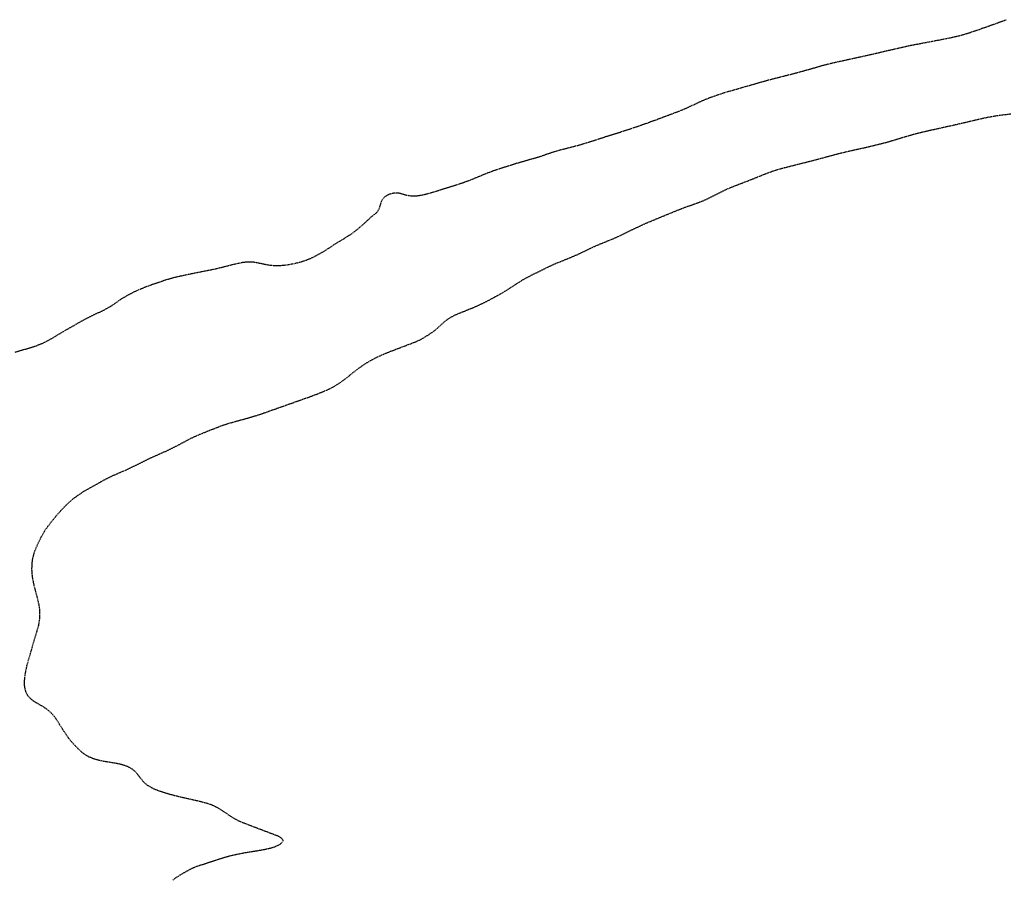
# Model space of a CAD drawing. Units: feet. Extents: x 2041203 to 2071655, y 13665232 to 13686889.
# Drawn here: x 2049974 to 2050301, y 13684362 to 13684648 of the extents above; entities that cross this region are included whole.
import ezdxf

# ---------------------------------------------------------------- set-up
doc = ezdxf.new("R2010")
doc.units = ezdxf.units.FT
doc.header["$MEASUREMENT"] = 0
doc.linetypes.add('MP-16in Oversize with 12in$0$DASHED2', pattern=[0.375, 0.25, -0.125])
doc.layers.add('MP-16in Oversize with 12in$0$GE-FLOD-LINE', color=254, linetype='MP-16in Oversize with 12in$0$DASHED2')

msp = doc.modelspace()

# ---------------------------------------------------------------- linework, layer by layer
at = {"layer": 'MP-16in Oversize with 12in$0$GE-FLOD-LINE'}
for p, q in [((2050299.84, 13684647.2), (2050302.09, 13684648.05)), ((2050289.63, 13684643.65), (2050292.12, 13684644.47)), ((2050292.12, 13684644.47), (2050299.84, 13684647.2)), ((2050270.35, 13684639.54), (2050280.17, 13684641.41)), ((2050280.17, 13684641.41), (2050283.97, 13684642.17)), ((2050283.97, 13684642.17), (2050286.6, 13684642.78)), ((2050286.6, 13684642.78), (2050288.51, 13684643.31)), ((2050288.51, 13684643.31), (2050289.63, 13684643.65)), ((2050254.23, 13684635.87), (2050270.35, 13684639.54)), ((2050244.12, 13684633.65), (2050254.23, 13684635.87)), ((2050234.82, 13684631.07), (2050241.22, 13684632.9)), ((2050241.22, 13684632.9), (2050244.12, 13684633.65)), ((2050208.9, 13684623.98), (2050222.83, 13684627.97)), ((2050222.83, 13684627.97), (2050232.12, 13684630.34)), ((2050232.12, 13684630.34), (2050234.82, 13684631.07)), ((2050200.18, 13684620.76), (2050202.27, 13684621.65)), ((2050202.27, 13684621.65), (2050205.29, 13684622.8)), ((2050205.29, 13684622.8), (2050206.92, 13684623.35)), ((2050206.92, 13684623.35), (2050208.9, 13684623.98)), ((2050193.05, 13684617.56), (2050195.81, 13684618.69)), ((2050195.81, 13684618.69), (2050200.18, 13684620.76)), ((2050184.02, 13684614.19), (2050193.05, 13684617.56)), ((2050294.25, 13684615.19), (2050286.15, 13684613.29)), ((2050296.73, 13684615.69), (2050294.25, 13684615.19)), ((2050298.47, 13684615.98), (2050296.73, 13684615.69)), ((2050300.84, 13684616.32), (2050298.47, 13684615.98)), ((2050303.59, 13684616.65), (2050300.84, 13684616.32)), ((2050173.26, 13684610.53), (2050178.07, 13684612.09)), ((2050178.07, 13684612.09), (2050184.02, 13684614.19)), ((2050286.15, 13684613.29), (2050275.98, 13684611.03)), ((2050162.58, 13684607.14), (2050168.89, 13684609.18)), ((2050168.89, 13684609.18), (2050173.26, 13684610.53)), ((2050269.93, 13684609.5), (2050264.35, 13684607.82)), ((2050271.78, 13684610.01), (2050269.93, 13684609.5)), ((2050273.53, 13684610.45), (2050271.78, 13684610.01)), ((2050275.98, 13684611.03), (2050273.53, 13684610.45)), ((2050152.46, 13684604.4), (2050154.32, 13684604.92)), ((2050154.32, 13684604.92), (2050159.03, 13684606.12)), ((2050159.03, 13684606.12), (2050160.72, 13684606.58)), ((2050160.72, 13684606.58), (2050162.58, 13684607.14)), ((2050256.11, 13684605.68), (2050248.58, 13684604)), ((2050260.72, 13684606.81), (2050256.11, 13684605.68)), ((2050262.66, 13684607.33), (2050260.72, 13684606.81)), ((2050264.35, 13684607.82), (2050262.66, 13684607.33)), ((2050139.28, 13684600.36), (2050146.79, 13684602.5)), ((2050146.79, 13684602.5), (2050150.92, 13684603.91)), ((2050150.92, 13684603.91), (2050152.46, 13684604.4)), ((2050246.47, 13684603.49), (2050238.01, 13684601.22)), ((2050248.58, 13684604), (2050246.47, 13684603.49)), ((2050132.52, 13684598.2), (2050134.25, 13684598.77)), ((2050134.25, 13684598.77), (2050139.28, 13684600.36)), ((2050228.24, 13684598.75), (2050226.31, 13684598.22)), ((2050238.01, 13684601.22), (2050228.24, 13684598.75)), ((2050124.29, 13684594.93), (2050128.27, 13684596.59)), ((2050128.27, 13684596.59), (2050130.37, 13684597.42)), ((2050130.37, 13684597.42), (2050132.52, 13684598.2)), ((2050217.91, 13684595.09), (2050210.62, 13684592.27)), ((2050223.04, 13684597.16), (2050217.91, 13684595.09)), ((2050224.75, 13684597.75), (2050223.04, 13684597.16)), ((2050226.31, 13684598.22), (2050224.75, 13684597.75)), ((2050111.93, 13684590.89), (2050115.19, 13684591.92)), ((2050115.19, 13684591.92), (2050117.93, 13684592.74)), ((2050117.93, 13684592.74), (2050121.79, 13684594.02)), ((2050121.79, 13684594.02), (2050124.29, 13684594.93)), ((2050210.62, 13684592.27), (2050208.26, 13684591.23)), ((2050094.7, 13684588.28), (2050095.11, 13684588.84)), ((2050095.11, 13684588.84), (2050095.58, 13684589.28)), ((2050095.58, 13684589.28), (2050096.23, 13684589.71)), ((2050096.23, 13684589.71), (2050096.63, 13684589.91)), ((2050096.63, 13684589.91), (2050097.16, 13684590.14)), ((2050097.16, 13684590.14), (2050097.97, 13684590.4)), ((2050097.97, 13684590.4), (2050098.61, 13684590.51)), ((2050098.61, 13684590.51), (2050099.59, 13684590.55)), ((2050099.59, 13684590.55), (2050100.58, 13684590.41)), ((2050100.58, 13684590.41), (2050102.35, 13684589.85)), ((2050102.35, 13684589.85), (2050103.48, 13684589.61)), ((2050103.48, 13684589.61), (2050104.41, 13684589.52)), ((2050104.41, 13684589.52), (2050105.59, 13684589.51)), ((2050105.59, 13684589.51), (2050106.79, 13684589.62)), ((2050106.79, 13684589.62), (2050108.11, 13684589.85)), ((2050108.11, 13684589.85), (2050110.41, 13684590.44)), ((2050110.41, 13684590.44), (2050111.93, 13684590.89)), ((2050204.27, 13684589.22), (2050202.85, 13684588.51)), ((2050208.26, 13684591.23), (2050204.27, 13684589.22)), ((2050093.48, 13684584.95), (2050093.8, 13684585.68)), ((2050093.8, 13684585.68), (2050094.39, 13684587.61)), ((2050094.39, 13684587.61), (2050094.7, 13684588.28)), ((2050195, 13684585.5), (2050193.32, 13684584.87)), ((2050199, 13684586.92), (2050195, 13684585.5)), ((2050200.75, 13684587.6), (2050199, 13684586.92)), ((2050201.79, 13684588.03), (2050200.75, 13684587.6)), ((2050202.85, 13684588.51), (2050201.79, 13684588.03)), ((2050088.51, 13684580.22), (2050091.12, 13684582.65)), ((2050091.12, 13684582.65), (2050092, 13684583.33)), ((2050092, 13684583.33), (2050092.7, 13684583.92)), ((2050092.7, 13684583.92), (2050092.9, 13684584.13)), ((2050092.9, 13684584.13), (2050093.28, 13684584.62)), ((2050093.28, 13684584.62), (2050093.48, 13684584.95)), ((2050186.32, 13684582.01), (2050181.38, 13684579.94)), ((2050193.32, 13684584.87), (2050186.32, 13684582.01)), ((2050086.44, 13684578.44), (2050088.51, 13684580.22)), ((2050179.08, 13684578.87), (2050173.23, 13684576.03)), ((2050181.38, 13684579.94), (2050179.08, 13684578.87)), ((2050079.25, 13684573.69), (2050083.13, 13684576.05)), ((2050083.13, 13684576.05), (2050084.88, 13684577.23)), ((2050084.88, 13684577.23), (2050086.44, 13684578.44)), ((2050173.23, 13684576.03), (2050171.87, 13684575.4)), ((2050075.64, 13684571.33), (2050079.25, 13684573.69)), ((2050164.53, 13684572.34), (2050159.86, 13684570.08)), ((2050165.99, 13684572.99), (2050164.53, 13684572.34)), ((2050171.87, 13684575.4), (2050165.99, 13684572.99)), ((2050070.09, 13684568.43), (2050071.92, 13684569.27)), ((2050071.92, 13684569.27), (2050073.14, 13684569.9)), ((2050073.14, 13684569.9), (2050074.73, 13684570.79)), ((2050074.73, 13684570.79), (2050075.64, 13684571.33)), ((2050157.11, 13684568.9), (2050151.85, 13684566.77)), ((2050159.86, 13684570.08), (2050157.11, 13684568.9)), ((2050040.16, 13684565.5), (2050045.98, 13684566.97)), ((2050045.98, 13684566.97), (2050046.94, 13684567.19)), ((2050046.94, 13684567.19), (2050048.31, 13684567.44)), ((2050048.31, 13684567.44), (2050049.17, 13684567.55)), ((2050049.17, 13684567.55), (2050050.45, 13684567.6)), ((2050050.45, 13684567.6), (2050051.8, 13684567.53)), ((2050051.8, 13684567.53), (2050052.76, 13684567.4)), ((2050052.76, 13684567.4), (2050055.56, 13684566.8)), ((2050055.56, 13684566.8), (2050057.34, 13684566.49)), ((2050057.34, 13684566.49), (2050058.69, 13684566.36)), ((2050058.69, 13684566.36), (2050059.65, 13684566.34)), ((2050059.65, 13684566.34), (2050060.62, 13684566.38)), ((2050060.62, 13684566.38), (2050061.36, 13684566.43)), ((2050061.36, 13684566.43), (2050062.97, 13684566.61)), ((2050062.97, 13684566.61), (2050065.26, 13684567.01)), ((2050065.26, 13684567.01), (2050066.12, 13684567.2)), ((2050066.12, 13684567.2), (2050067.65, 13684567.59)), ((2050067.65, 13684567.59), (2050069.2, 13684568.09)), ((2050069.2, 13684568.09), (2050070.09, 13684568.43)), ((2050151.85, 13684566.77), (2050149.01, 13684565.45)), ((2050022.94, 13684561.7), (2050025.29, 13684562.38)), ((2050025.29, 13684562.38), (2050027.11, 13684562.81)), ((2050027.11, 13684562.81), (2050031.13, 13684563.66)), ((2050031.13, 13684563.66), (2050038.67, 13684565.16)), ((2050038.67, 13684565.16), (2050040.16, 13684565.5)), ((2050145.29, 13684563.63), (2050142.06, 13684561.94)), ((2050149.01, 13684565.45), (2050145.29, 13684563.63)), ((2050013.63, 13684558.3), (2050016.28, 13684559.4)), ((2050016.28, 13684559.4), (2050019.08, 13684560.4)), ((2050019.08, 13684560.4), (2050022.94, 13684561.7)), ((2050140.04, 13684560.76), (2050136.57, 13684558.49)), ((2050142.06, 13684561.94), (2050140.04, 13684560.76)), ((2050008.28, 13684555.49), (2050009.84, 13684556.41)), ((2050009.84, 13684556.41), (2050011.73, 13684557.4)), ((2050011.73, 13684557.4), (2050013.63, 13684558.3)), ((2050134.78, 13684557.38), (2050131.97, 13684555.79)), ((2050136.57, 13684558.49), (2050134.78, 13684557.38)), ((2050003.42, 13684552.29), (2050004.25, 13684552.77)), ((2050004.25, 13684552.77), (2050005.55, 13684553.6)), ((2050005.55, 13684553.6), (2050007.55, 13684555.01)), ((2050007.55, 13684555.01), (2050008.28, 13684555.49)), ((2050127.56, 13684553.51), (2050124.98, 13684552.34)), ((2050129.77, 13684554.59), (2050127.56, 13684553.51)), ((2050131.97, 13684555.79), (2050129.77, 13684554.59)), ((2049996.97, 13684549.11), (2050002.03, 13684551.56)), ((2050002.03, 13684551.56), (2050003.42, 13684552.29)), ((2050118.39, 13684549.64), (2050117.51, 13684549.18)), ((2050119.45, 13684550.12), (2050118.39, 13684549.64)), ((2050124.98, 13684552.34), (2050119.45, 13684550.12)), ((2049989.32, 13684544.87), (2049995.45, 13684548.33)), ((2049995.45, 13684548.33), (2049996.97, 13684549.11)), ((2050114.65, 13684547.07), (2050113.16, 13684545.7)), ((2050115.83, 13684548.09), (2050114.65, 13684547.07)), ((2050116.67, 13684548.68), (2050115.83, 13684548.09)), ((2050117.51, 13684549.18), (2050116.67, 13684548.68)), ((2049984.75, 13684542.12), (2049989.32, 13684544.87)), ((2050109.79, 13684543.15), (2050107.99, 13684542.06)), ((2050111.31, 13684544.17), (2050109.79, 13684543.15)), ((2050111.95, 13684544.67), (2050111.31, 13684544.17)), ((2050113.16, 13684545.7), (2050111.95, 13684544.67)), ((2049978.54, 13684539.34), (2049979.67, 13684539.72)), ((2049979.67, 13684539.72), (2049980.9, 13684540.19)), ((2049980.9, 13684540.19), (2049981.77, 13684540.57)), ((2049981.77, 13684540.57), (2049982.92, 13684541.12)), ((2049982.92, 13684541.12), (2049984.75, 13684542.12)), ((2050105.63, 13684540.88), (2050098.36, 13684538.14)), ((2050106.27, 13684541.17), (2050105.63, 13684540.88)), ((2050107.43, 13684541.75), (2050106.27, 13684541.17)), ((2050107.99, 13684542.06), (2050107.43, 13684541.75)), ((2049972.6, 13684537.58), (2049978.54, 13684539.34)), ((2050094.35, 13684536.52), (2050092.95, 13684535.88)), ((2050096.04, 13684537.23), (2050094.35, 13684536.52)), ((2050098.36, 13684538.14), (2050096.04, 13684537.23)), ((2050089.13, 13684533.77), (2050087.36, 13684532.6)), ((2050090.14, 13684534.39), (2050089.13, 13684533.77)), ((2050091.58, 13684535.19), (2050090.14, 13684534.39)), ((2050092.95, 13684535.88), (2050091.58, 13684535.19)), ((2050085.73, 13684531.4), (2050082.41, 13684528.71)), ((2050087.36, 13684532.6), (2050085.73, 13684531.4)), ((2050080.75, 13684527.49), (2050078.92, 13684526.33)), ((2050082.41, 13684528.71), (2050080.75, 13684527.49)), ((2050074.83, 13684524.31), (2050071.15, 13684522.88)), ((2050076.96, 13684525.27), (2050074.83, 13684524.31)), ((2050078.92, 13684526.33), (2050076.96, 13684525.27)), ((2050071.15, 13684522.88), (2050055.79, 13684517.44)), ((2050055.79, 13684517.44), (2050052.8, 13684516.43)), ((2050042.95, 13684513.63), (2050040.9, 13684512.92)), ((2050043.92, 13684513.92), (2050042.95, 13684513.63)), ((2050050.65, 13684515.77), (2050043.92, 13684513.92)), ((2050052.8, 13684516.43), (2050050.65, 13684515.77)), ((2050033.49, 13684509.99), (2050031.49, 13684509.11)), ((2050036.68, 13684511.3), (2050033.49, 13684509.99)), ((2050040.9, 13684512.92), (2050036.68, 13684511.3)), ((2050030.27, 13684508.51), (2050026.22, 13684506.36)), ((2050031.49, 13684509.11), (2050030.27, 13684508.51)), ((2050022.63, 13684504.59), (2050016.57, 13684501.88)), ((2050026.22, 13684506.36), (2050022.63, 13684504.59)), ((2050016.57, 13684501.88), (2050010.47, 13684498.86)), ((2050008.64, 13684498.03), (2050004.97, 13684496.44)), ((2050010.47, 13684498.86), (2050008.64, 13684498.03)), ((2050001.11, 13684494.49), (2049995.21, 13684491.13)), ((2050002.71, 13684495.35), (2050001.11, 13684494.49)), ((2050004.97, 13684496.44), (2050002.71, 13684495.35)), ((2049995.21, 13684491.13), (2049993.33, 13684489.91)), ((2049990.85, 13684487.95), (2049989.33, 13684486.54)), ((2049991.63, 13684488.62), (2049990.85, 13684487.95)), ((2049992.47, 13684489.28), (2049991.63, 13684488.62)), ((2049993.33, 13684489.91), (2049992.47, 13684489.28)), ((2049986.79, 13684483.82), (2049984.44, 13684480.99)), ((2049987.85, 13684485), (2049986.79, 13684483.82)), ((2049989.33, 13684486.54), (2049987.85, 13684485)), ((2049984.44, 13684480.99), (2049983.33, 13684479.53)), ((2049982.01, 13684477.56), (2049981.01, 13684475.76)), ((2049982.6, 13684478.48), (2049982.01, 13684477.56)), ((2049983.33, 13684479.53), (2049982.6, 13684478.48)), ((2049981.01, 13684475.76), (2049979.89, 13684473.47)), ((2049978.81, 13684470.74), (2049978.36, 13684469.1)), ((2049979.14, 13684471.68), (2049978.81, 13684470.74)), ((2049979.89, 13684473.47), (2049979.14, 13684471.68)), ((2049978.26, 13684468.55), (2049978.11, 13684467.37)), ((2049978.36, 13684469.1), (2049978.26, 13684468.55)), ((2049978.11, 13684467.37), (2049978.05, 13684465.57)), ((2049978.05, 13684465.57), (2049978.09, 13684464.38)), ((2049978.09, 13684464.38), (2049978.26, 13684462.79)), ((2049978.26, 13684462.79), (2049978.58, 13684461.04)), ((2049978.58, 13684461.04), (2049978.81, 13684459.99)), ((2049978.81, 13684459.99), (2049980.2, 13684454.7)), ((2049980.2, 13684454.7), (2049980.44, 13684453.56)), ((2049980.44, 13684453.56), (2049980.6, 13684452.54)), ((2049980.6, 13684452.54), (2049980.67, 13684451.75)), ((2049980.67, 13684451.75), (2049980.72, 13684450.8)), ((2049980.53, 13684448.01), (2049980.28, 13684446.69)), ((2049980.64, 13684448.85), (2049980.53, 13684448.01)), ((2049980.71, 13684449.84), (2049980.64, 13684448.85)), ((2049980.72, 13684450.8), (2049980.71, 13684449.84)), ((2049979.77, 13684444.79), (2049978.77, 13684441.54)), ((2049980.28, 13684446.69), (2049979.77, 13684444.79)), ((2049978.77, 13684441.54), (2049976.74, 13684434.58)), ((2049976, 13684431.5), (2049975.75, 13684429.98)), ((2049976.26, 13684432.73), (2049976, 13684431.5)), ((2049976.74, 13684434.58), (2049976.26, 13684432.73)), ((2049975.64, 13684429.06), (2049975.57, 13684427.61)), ((2049975.75, 13684429.98), (2049975.64, 13684429.06)), ((2049975.57, 13684427.61), (2049975.59, 13684426.95)), ((2049975.59, 13684426.95), (2049975.69, 13684426.13)), ((2049975.69, 13684426.13), (2049975.86, 13684425.33)), ((2049975.86, 13684425.33), (2049976.08, 13684424.68)), ((2049976.08, 13684424.68), (2049976.41, 13684423.99)), ((2049976.41, 13684423.99), (2049976.83, 13684423.35)), ((2049976.83, 13684423.35), (2049977.78, 13684422.33)), ((2049977.78, 13684422.33), (2049978.11, 13684422.06)), ((2049978.11, 13684422.06), (2049978.78, 13684421.59)), ((2049978.78, 13684421.59), (2049979.49, 13684421.16)), ((2049979.49, 13684421.16), (2049981, 13684420.3)), ((2049981, 13684420.3), (2049982.48, 13684419.38)), ((2049982.48, 13684419.38), (2049983.74, 13684418.41)), ((2049983.74, 13684418.41), (2049984.58, 13684417.64)), ((2049984.58, 13684417.64), (2049985.51, 13684416.58)), ((2049985.51, 13684416.58), (2049986.03, 13684415.87)), ((2049986.03, 13684415.87), (2049989.5, 13684410.46)), ((2049989.5, 13684410.46), (2049990.24, 13684409.42)), ((2049990.24, 13684409.42), (2049991.23, 13684408.18)), ((2049991.23, 13684408.18), (2049992.66, 13684406.65)), ((2049992.66, 13684406.65), (2049994.55, 13684404.79)), ((2049994.55, 13684404.79), (2049995.31, 13684404.18)), ((2049995.31, 13684404.18), (2049996.28, 13684403.54)), ((2049996.28, 13684403.54), (2049996.89, 13684403.22)), ((2049996.89, 13684403.22), (2049997.8, 13684402.82)), ((2049997.8, 13684402.82), (2049998.65, 13684402.51)), ((2049998.65, 13684402.51), (2049999.81, 13684402.16)), ((2049999.81, 13684402.16), (2050001.31, 13684401.81)), ((2050001.31, 13684401.81), (2050002.56, 13684401.58)), ((2050002.56, 13684401.58), (2050005.56, 13684401.11)), ((2050005.56, 13684401.11), (2050006.65, 13684400.91)), ((2050006.65, 13684400.91), (2050007.68, 13684400.68)), ((2050007.68, 13684400.68), (2050009.13, 13684400.24)), ((2050009.13, 13684400.24), (2050010.19, 13684399.79)), ((2050010.19, 13684399.79), (2050010.83, 13684399.45)), ((2050010.83, 13684399.45), (2050011.46, 13684399.05)), ((2050011.46, 13684399.05), (2050012.27, 13684398.4)), ((2050012.27, 13684398.4), (2050012.8, 13684397.86)), ((2050012.8, 13684397.86), (2050013.17, 13684397.42)), ((2050013.17, 13684397.42), (2050014.91, 13684395.12)), ((2050014.91, 13684395.12), (2050015.46, 13684394.54)), ((2050015.46, 13684394.54), (2050016.48, 13684393.71)), ((2050016.48, 13684393.71), (2050017.33, 13684393.17)), ((2050017.33, 13684393.17), (2050018.12, 13684392.75)), ((2050018.12, 13684392.75), (2050019.05, 13684392.33)), ((2050019.05, 13684392.33), (2050020.14, 13684391.9)), ((2050020.14, 13684391.9), (2050022.25, 13684391.21)), ((2050022.25, 13684391.21), (2050024.6, 13684390.52)), ((2050024.6, 13684390.52), (2050026.29, 13684390.09)), ((2050026.29, 13684390.09), (2050033.12, 13684388.54)), ((2050033.12, 13684388.54), (2050034.65, 13684388.17)), ((2050034.65, 13684388.17), (2050036.68, 13684387.58)), ((2050036.68, 13684387.58), (2050038.19, 13684387.02)), ((2050038.19, 13684387.02), (2050039.27, 13684386.52)), ((2050039.27, 13684386.52), (2050040.25, 13684385.98)), ((2050040.25, 13684385.98), (2050041.16, 13684385.4)), ((2050041.16, 13684385.4), (2050043.8, 13684383.61)), ((2050043.8, 13684383.61), (2050045.31, 13684382.68)), ((2050045.31, 13684382.68), (2050046.32, 13684382.12)), ((2050046.32, 13684382.12), (2050047.2, 13684381.7)), ((2050047.2, 13684381.7), (2050048.85, 13684381.01)), ((2050048.85, 13684381.01), (2050059.31, 13684377.05)), ((2050059.31, 13684377.05), (2050060.13, 13684376.68)), ((2050060.13, 13684376.68), (2050060.71, 13684376.35)), ((2050060.71, 13684376.35), (2050061.08, 13684376.08)), ((2050061.08, 13684376.08), (2050061.36, 13684375.77)), ((2050061.36, 13684375.77), (2050061.47, 13684375.56)), ((2050057.38, 13684372.67), (2050055.39, 13684372.2)), ((2050058.3, 13684372.94), (2050057.38, 13684372.67)), ((2050059.03, 13684373.2), (2050058.3, 13684372.94)), ((2050059.69, 13684373.49), (2050059.03, 13684373.2)), ((2050060.56, 13684373.97), (2050059.69, 13684373.49)), ((2050061.04, 13684374.35), (2050060.56, 13684373.97)), ((2050061.4, 13684374.77), (2050061.04, 13684374.35)), ((2050061.52, 13684375.13), (2050061.4, 13684374.77)), ((2050061.47, 13684375.56), (2050061.53, 13684375.35)), ((2050061.53, 13684375.35), (2050061.52, 13684375.13)), ((2050042.94, 13684369.83), (2050034.46, 13684367.11)), ((2050044.69, 13684370.27), (2050042.94, 13684369.83)), ((2050048.25, 13684371), (2050044.69, 13684370.27)), ((2050049.72, 13684371.27), (2050048.25, 13684371)), ((2050053.75, 13684371.9), (2050049.72, 13684371.27)), ((2050055.39, 13684372.2), (2050053.75, 13684371.9)), ((2050032.01, 13684366.25), (2050030.29, 13684365.44)), ((2050033.27, 13684366.72), (2050032.01, 13684366.25)), ((2050034.46, 13684367.11), (2050033.27, 13684366.72)), ((2050025.67, 13684362.66), (2050025.04, 13684362.11)), ((2050026.33, 13684363.14), (2050025.67, 13684362.66)), ((2050030.29, 13684365.44), (2050026.33, 13684363.14))]:
    msp.add_line(p, q, dxfattribs=at)

doc.saveas('drawing.dxf')
